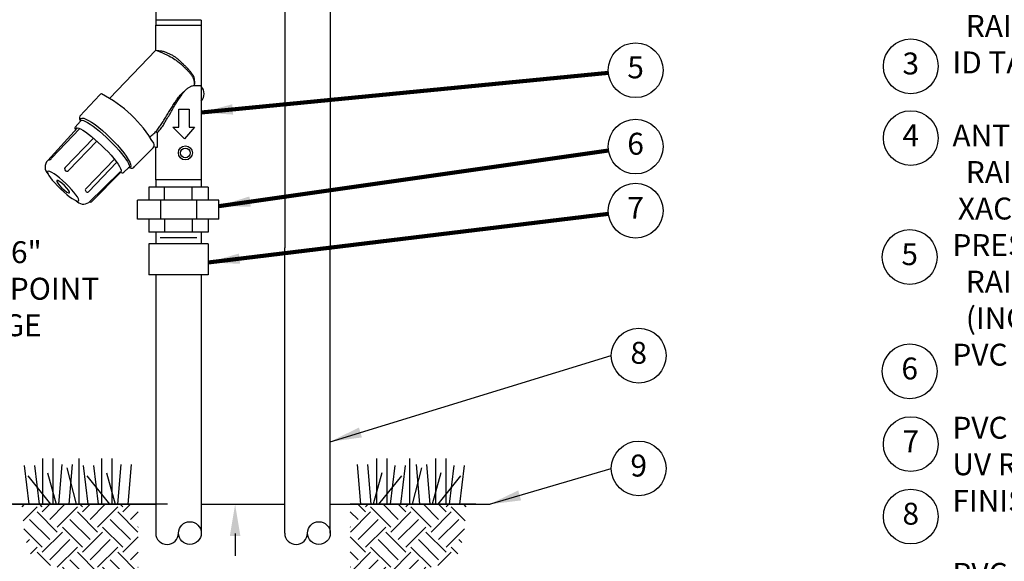
# Model space of a CAD drawing. Extents: x 8.3 to 24.8, y 13.8 to 24.2.
# Drawn here: x 11.1 to 16.7, y 17.3 to 20.4 of the extents above; entities that cross this region are included whole.
import ezdxf
from ezdxf.enums import TextEntityAlignment as Align

# ---------------------------------------------------------------- set-up
doc = ezdxf.new("R2010")
doc.units = 0
doc.header["$MEASUREMENT"] = 0
doc.layers.get('defpoints').update_dxf_attribs({"linetype": 'CONTINUOUS'})
doc.layers.add('image', color=7, linetype='CONTINUOUS')
doc.layers.add('text_bubbles', color=6, linetype='CONTINUOUS')
doc.styles.add('ROMANS', font='ROMANS.SHX')
doc.dimstyles.get("Standard").update_dxf_attribs({"dimtxt": 0.18, "dimasz": 0.18, "dimexe": 0.18, "dimexo": 0.0625, "dimgap": 0.09, "dimtad": 0, "dimtih": 1, "dimtoh": 1, "dimdec": 4, "dimzin": 0, "dimdsep": 46, "dimtxsty": 'Standard', "dimcen": 0.09, "dimadec": 0, "dimazin": 0, "dimtfac": 1, "dimtdec": 4, "dimtofl": 0, "dimtmove": 0, "dimatfit": 3, "dimfxl": 0, "dimtolj": 1, "dimtzin": 0, "dimarcsym": 0})

# ---------------------------------------------------------------- blocks, each defined once
blk = doc.blocks.new('*D1')
at = {"layer": 'defpoints', "color": 0}
for p in [(12.0356, 20.4976), (10.6416, 17.6653), (12.0356, 17.6653)]:
    blk.add_point(p, dxfattribs=at)
at = {"layer": 'image'}
for p, q in [((11.9731, 20.4976), (10.5166, 20.4976)), ((10.6416, 20.3176), (10.6416, 19.2679)), ((10.6416, 17.8453), (10.6416, 18.5224)), ((11.9731, 17.6653), (10.5166, 17.6653))]:
    blk.add_line(p, q, dxfattribs=at)
for points in [[(10.6116, 20.3176), (10.6716, 20.3176), (10.6416, 20.4976)], [(10.6116, 17.8453), (10.6716, 17.8453), (10.6416, 17.6653)]]:
    blk.add_solid(points, dxfattribs=at)
at = {"layer": 'image', "insert": (10.6416, 18.8952), "char_height": 0.125, "attachment_point": 5, "style": 'ROMANS'}
blk.add_mtext('\\A1;INSTALL MIN 6" \\P ABOVE HIGHEST POINT \\P OF DISCHARGE', dxfattribs=at)

msp = doc.modelspace()

# ---------------------------------------------------------------- hatches: boundary and pattern name
at = {"layer": 'image'}
h = msp.add_hatch(dxfattribs=at)
h.set_pattern_fill('EARTH', color=256, scale=0.65, angle=45, style=0)
h.set_pattern_definition([(45, (10.6558, 14.77803), (1e-17, 0.22981), [0.1625, -0.1625]), (45, (10.61271, 14.82112), (1e-17, 0.22981), [0.1625, -0.1625]), (45, (10.56963, 14.86421), (1e-17, 0.22981), [0.1625, -0.1625]), (135, (10.56963, 14.89293), (-0.22981, 4e-17), [0.1625, -0.1625]), (135, (10.61271, 14.93602), (-0.22981, 4e-17), [0.1625, -0.1625]), (135, (10.6558, 14.97911), (-0.22981, 4e-17), [0.1625, -0.1625])])
h.paths.add_polyline_path([(11.80591, 17.66531), (11.14413, 17.66531), (11.1472, 17.61031), (11.15793, 17.48618), (11.18859, 17.38963), (11.20699, 17.34672), (11.39555, 17.28848), (11.5136, 17.23331), (11.67764, 17.21339), (11.80591, 17.21186)])
h = msp.add_hatch(dxfattribs=at)
h.set_pattern_fill('EARTH', color=256, scale=0.65, angle=45, style=0)
h.set_pattern_definition([(135, (14.16665, 14.77803), (-1e-17, 0.22981), [0.1625, -0.1625]), (135, (14.20973, 14.82112), (-1e-17, 0.22981), [0.1625, -0.1625]), (135, (14.25282, 14.86421), (-1e-17, 0.22981), [0.1625, -0.1625]), (45, (14.25282, 14.89293), (0.22981, 4e-17), [0.1625, -0.1625]), (45, (14.20973, 14.93602), (0.22981, 4e-17), [0.1625, -0.1625]), (45, (14.16665, 14.97911), (0.22981, 4e-17), [0.1625, -0.1625])])
h.paths.add_polyline_path([(13.01654, 17.66531), (13.67832, 17.66531), (13.67525, 17.61031), (13.66452, 17.48618), (13.63386, 17.38963), (13.61546, 17.34672), (13.4269, 17.28848), (13.30885, 17.23331), (13.14481, 17.21339), (13.01654, 17.21186)])

# ---------------------------------------------------------------- linework, layer by layer
for p, q in [((11.90663, 20.4976), (11.90663, 20.39832)), ((12.64263, 20.4976), (12.64263, 19.12871)), ((12.90263, 20.4976), (12.90263, 19.12871)), ((12.16663, 20.4277), (11.90663, 20.4277)), ((11.90663, 20.25547), (11.90663, 20.39832)), ((11.90663, 20.39832), (12.16663, 20.39832)), ((12.16663, 20.4277), (12.16663, 19.47431)), ((12.16663, 20.39832), (12.16663, 19.51689)), ((11.90663, 20.25547), (11.64392, 19.98014)), ((11.47403, 19.87963), (11.58806, 20.00151)), ((12.03829, 19.81697), (12.03829, 19.91995)), ((12.03829, 19.91995), (12.09803, 19.91995)), ((12.09803, 19.91995), (12.09803, 19.81697)), ((11.47815, 19.85142), (11.44752, 19.8173)), ((11.45971, 19.81302), (11.29147, 19.62668)), ((11.4746, 19.80813), (11.31305, 19.64056)), ((11.91679, 19.70292), (11.91679, 19.78589)), ((12.00399, 19.81697), (12.03829, 19.81697)), ((12.07148, 19.75053), (12.00399, 19.81697)), ((12.12791, 19.81697), (12.07148, 19.75053)), ((12.09803, 19.81697), (12.12791, 19.81697)), ((11.55177, 19.75414), (11.39022, 19.58657)), ((11.5709, 19.73754), (11.40936, 19.56997)), ((12.64263, 19.74364), (12.64263, 19.51764)), ((11.89251, 19.69902), (11.78623, 19.59154)), ((11.90663, 19.51689), (11.90663, 19.70292)), ((11.90663, 19.70292), (11.91679, 19.70292)), ((12.90263, 19.71361), (12.90263, 19.51764)), ((11.67071, 19.63418), (11.50917, 19.46661)), ((11.6847, 19.61611), (11.52315, 19.44854)), ((11.70209, 19.56006), (11.52555, 19.38784)), ((11.70687, 19.55935), (11.54068, 19.39076)), ((11.75062, 19.58526), (11.72453, 19.55915)), ((12.16663, 19.51689), (11.90663, 19.51689)), ((11.90663, 19.51689), (11.90663, 19.47431)), ((11.867, 19.47431), (11.867, 19.4001)), ((11.867, 19.47431), (11.867, 19.4001)), ((12.20628, 19.47431), (12.20628, 19.4001)), ((12.20628, 19.47431), (12.20628, 19.4001)), ((11.80188, 19.2928), (11.80188, 19.4001)), ((11.80188, 19.2928), (11.80188, 19.4001)), ((12.26697, 19.2928), (12.26697, 19.4001)), ((12.26697, 19.2928), (12.26697, 19.4001)), ((11.867, 19.2928), (11.867, 19.21859)), ((11.867, 19.2928), (11.867, 19.21859)), ((12.20628, 19.2928), (12.20628, 19.21859)), ((12.20628, 19.2928), (12.20628, 19.21859)), ((11.90663, 19.21859), (11.90663, 19.15214)), ((12.16663, 19.21859), (12.16663, 19.15214)), ((11.93176, 19.18652), (12.14152, 19.18654)), ((11.93176, 19.18652), (12.14152, 19.18654)), ((11.867, 19.15214), (11.867, 18.97347)), ((12.20628, 19.15214), (12.20628, 18.97347)), ((12.64263, 17.50138), (12.64263, 19.12871)), ((12.90263, 17.50138), (12.90263, 19.12871)), ((11.90663, 18.97347), (11.90663, 17.50138)), ((12.16663, 18.97347), (12.16663, 17.50138)), ((11.2609, 17.92623), (11.2609, 17.66653)), ((11.31984, 17.92623), (11.31984, 17.66653)), ((11.46719, 17.92623), (11.46719, 17.66653)), ((11.59808, 17.92623), (11.59808, 17.66653)), ((11.65702, 17.92623), (11.65702, 17.66653)), ((13.16543, 17.92623), (13.16543, 17.66653)), ((13.22437, 17.92623), (13.22437, 17.66653)), ((13.35526, 17.92623), (13.35526, 17.66653)), ((13.50261, 17.92623), (13.50261, 17.66653)), ((13.56155, 17.92623), (13.56155, 17.66653)), ((11.15549, 17.88735), (11.18241, 17.66653)), ((11.21442, 17.88735), (11.24135, 17.66653)), ((11.37091, 17.89325), (11.35201, 17.66653)), ((11.399, 17.8735), (11.45329, 17.66653)), ((11.42985, 17.89325), (11.41094, 17.66653)), ((11.49267, 17.88735), (11.51959, 17.66653)), ((11.5516, 17.88735), (11.57853, 17.66653)), ((11.70809, 17.89325), (11.68918, 17.66653)), ((11.76703, 17.89325), (11.74812, 17.66653)), ((13.05542, 17.89325), (13.07433, 17.66653)), ((13.11435, 17.89325), (13.13326, 17.66653)), ((13.27084, 17.88735), (13.24392, 17.66653)), ((13.32978, 17.88735), (13.30286, 17.66653)), ((13.42345, 17.8735), (13.36916, 17.66653)), ((13.3926, 17.89325), (13.4115, 17.66653)), ((13.45153, 17.89325), (13.47044, 17.66653)), ((13.60802, 17.88735), (13.5811, 17.66653)), ((13.66696, 17.88735), (13.64003, 17.66653)), ((11.17682, 17.8273), (11.30678, 17.66653)), ((11.2893, 17.84582), (11.33846, 17.66653)), ((11.514, 17.8273), (11.64396, 17.66653)), ((11.62648, 17.84582), (11.67564, 17.66653)), ((13.19597, 17.84582), (13.14681, 17.66653)), ((13.30845, 17.8273), (13.17849, 17.66653)), ((13.53315, 17.84582), (13.48399, 17.66653)), ((13.64563, 17.8273), (13.51567, 17.66653)), ((11.08964, 17.66531), (11.80591, 17.66531)), ((13.73281, 17.66531), (13.01654, 17.66531))]:
    msp.add_line(p, q, dxfattribs=at)
at = {"layer": 'image', "linetype": 'ByBlock'}
msp.add_line((12.3598, 17.49909), (12.3598, 17.37217), dxfattribs=at)
at = {"layer": 'image', "flags": 128}
for points in [[(11.90663, 20.25547), (11.92553, 20.24865), (11.94227, 20.24211), (11.95707, 20.23582), (11.97013, 20.22979), (11.98164, 20.22401), (11.99183, 20.21846), (12.00088, 20.21313), (12.00901, 20.20803), (12.0164, 20.20313), (12.02313, 20.19843), (12.02928, 20.19391), (12.03492, 20.18956), (12.04011, 20.18537), (12.04492, 20.18132), (12.04942, 20.1774), (12.05368, 20.17359), (12.05776, 20.16989), (12.06168, 20.16629), (12.06544, 20.16277), (12.06906, 20.15934), (12.07255, 20.15597), (12.07593, 20.15266), (12.07919, 20.1494), (12.08236, 20.14619), (12.08544, 20.14301), (12.08843, 20.13987), (12.09132, 20.13676), (12.09413, 20.13369), (12.09684, 20.13065), (12.09945, 20.12765), (12.10196, 20.12468), (12.10437, 20.12175), (12.10668, 20.11885), (12.10888, 20.11597), (12.11098, 20.11308), (12.11296, 20.11019), (12.11484, 20.10726), (12.11661, 20.10429), (12.11827, 20.10126), (12.11982, 20.09814), (12.12125, 20.09491), (12.12255, 20.09139), (12.1237, 20.0874), (12.12468, 20.08276), (12.12548, 20.07728), (12.12607, 20.07077), (12.12643, 20.06305), (12.12655, 20.05394)], [(11.90663, 20.25547), (11.91674, 20.25472), (11.92542, 20.25388), (11.93288, 20.25294), (11.93933, 20.2519), (11.94496, 20.25076), (11.94999, 20.24951), (11.95463, 20.24813), (11.95906, 20.24663), (11.96347, 20.24501), (11.96788, 20.24327), (11.97227, 20.24142), (11.97665, 20.23947), (11.98099, 20.23744), (11.9853, 20.23535), (11.98955, 20.23319), (11.99375, 20.23099), (11.99787, 20.22875), (12.00192, 20.22647), (12.00589, 20.22416), (12.00977, 20.2218), (12.01356, 20.2194), (12.01724, 20.21696), (12.02081, 20.21446), (12.02427, 20.21192), (12.02761, 20.20932), (12.03086, 20.20668), (12.03403, 20.20398), (12.03715, 20.20123), (12.04025, 20.19842), (12.04334, 20.19557), (12.04645, 20.19266), (12.04961, 20.1897), (12.05284, 20.18669), (12.05612, 20.18363), (12.05943, 20.18054), (12.06277, 20.17741), (12.06612, 20.17426), (12.06946, 20.17108), (12.07278, 20.1679), (12.07607, 20.1647), (12.0793, 20.16151), (12.08248, 20.15831), (12.08561, 20.1551), (12.08867, 20.15188), (12.09168, 20.14865), (12.09462, 20.14539), (12.09749, 20.1421), (12.1003, 20.13878), (12.10304, 20.13543), (12.1057, 20.13204), (12.10828, 20.12861), (12.11077, 20.12514), (12.11315, 20.12162), (12.11543, 20.11805), (12.11759, 20.11442), (12.11963, 20.11073), (12.12154, 20.10694), (12.12326, 20.10279), (12.12474, 20.09799), (12.12593, 20.09225), (12.12677, 20.08527), (12.12722, 20.07675), (12.12722, 20.06641), (12.1267, 20.05395)], [(11.91679, 19.78589), (11.92308, 19.79241), (11.92869, 19.79867), (11.93372, 19.80474), (11.93828, 19.81067), (11.94248, 19.81653), (11.94641, 19.82236), (11.95017, 19.82824), (11.95388, 19.83421), (11.95761, 19.84033), (11.96138, 19.84659), (11.96519, 19.85298), (11.96902, 19.85948), (11.97287, 19.8661), (11.97673, 19.8728), (11.98061, 19.87958), (11.9845, 19.88642), (11.98838, 19.89332), (11.99228, 19.90026), (11.99619, 19.90722), (12.00013, 19.9142), (12.0041, 19.92117), (12.00812, 19.92813), (12.01219, 19.93507), (12.01632, 19.94197), (12.02051, 19.94881), (12.02474, 19.95557), (12.02898, 19.96222), (12.0332, 19.96872), (12.03736, 19.97505), (12.04145, 19.98118), (12.04542, 19.98707), (12.04924, 19.9927), (12.05291, 19.99804), (12.05644, 20.0031), (12.05987, 20.00789), (12.06323, 20.01242), (12.06657, 20.01671), (12.06993, 20.02077), (12.07333, 20.02461), (12.07681, 20.02825), (12.0804, 20.03169), (12.08408, 20.03493), (12.08779, 20.03795), (12.09152, 20.04075), (12.0952, 20.0433), (12.09882, 20.04559), (12.10232, 20.04761), (12.10567, 20.04936), (12.10891, 20.05081), (12.11245, 20.05199), (12.11675, 20.05293), (12.12231, 20.05364), (12.12959, 20.05415), (12.13909, 20.05449), (12.15127, 20.05467), (12.16663, 20.05473)], [(11.87224, 19.76133), (11.87875, 19.76566), (11.88485, 19.77021), (11.89059, 19.77495), (11.89598, 19.77984), (11.90107, 19.78487), (11.90587, 19.78999), (11.91042, 19.79519), (11.91475, 19.80042), (11.9189, 19.80567), (11.92288, 19.81094), (11.92674, 19.81626), (11.9305, 19.82163), (11.93421, 19.82708), (11.93788, 19.83262), (11.94156, 19.83826), (11.94528, 19.84402), (11.94906, 19.84992), (11.95289, 19.85594), (11.95676, 19.86205), (11.96066, 19.86823), (11.96456, 19.87447), (11.96846, 19.88074), (11.97233, 19.88701), (11.97617, 19.89327), (11.97996, 19.8995), (11.9837, 19.90568), (11.98739, 19.9118), (11.99104, 19.91783), (11.99464, 19.92377), (11.99821, 19.9296), (12.00173, 19.9353), (12.00522, 19.94086), (12.00867, 19.94627), (12.01211, 19.95156), (12.01556, 19.95675), (12.01903, 19.96188), (12.02255, 19.96699), (12.02614, 19.97209), (12.02982, 19.97722), (12.03361, 19.98242), (12.03753, 19.9877), (12.04161, 19.99301), (12.04586, 19.99828), (12.05032, 20.00344), (12.05502, 20.00843), (12.05997, 20.01318), (12.0652, 20.01762), (12.07074, 20.02169)]]:
    msp.add_lwpolyline(points, dxfattribs=at)
at = {"layer": 'image'}
for points in [[(12.20628, 19.47431), (11.867, 19.47431)], [(12.20628, 19.47431), (11.867, 19.47431)], [(11.95769, 19.4001), (11.95769, 19.47431)], [(11.95769, 19.4001), (11.95769, 19.47431)], [(12.11559, 19.4001), (12.11559, 19.47431)], [(12.11559, 19.4001), (12.11559, 19.47431)], [(12.26697, 19.4001), (11.80188, 19.4001)], [(12.26697, 19.4001), (11.80188, 19.4001)], [(11.93328, 19.4001), (11.93328, 19.2928)], [(11.93328, 19.4001), (11.93328, 19.2928)], [(12.14, 19.4001), (12.14, 19.2928)], [(12.14, 19.4001), (12.14, 19.2928)], [(12.26697, 19.2928), (11.80188, 19.2928)], [(12.26697, 19.2928), (11.80188, 19.2928)], [(11.95769, 19.2928), (11.95769, 19.21859)], [(11.95769, 19.2928), (11.95769, 19.21859)], [(12.11559, 19.2928), (12.11559, 19.21859)], [(12.11559, 19.2928), (12.11559, 19.21859)], [(12.20628, 19.21859), (11.867, 19.21859)], [(12.20628, 19.21859), (11.867, 19.21859)], [(12.20628, 19.15214), (11.867, 19.15214)], [(12.20628, 18.97347), (11.867, 18.97347)], [(11.80591, 17.66531), (11.90663, 17.66531)], [(12.16663, 17.66531), (12.64263, 17.66531)], [(12.90263, 17.66531), (13.81518, 17.66531)]]:
    msp.add_lwpolyline(points, dxfattribs=at)
for points in [[(11.90663, 17.50138, 1), (12.03663, 17.50138, -1), (12.16663, 17.50138, -1), (12.03663, 17.50138, -1)], [(12.64263, 17.50138, 1), (12.77263, 17.50138, -1), (12.90263, 17.50138, -1), (12.77263, 17.50138, -1)]]:
    msp.add_lwpolyline(points, format="xyb", dxfattribs=at)
for radius in [0.03993, 0.02737]:
    msp.add_circle((12.07591, 19.6697), radius, dxfattribs=at)
for centre, radius, start, end in [((11.59604, 19.9971), 0.00912, 77.24466, 151.10673), ((11.25753, 19.34842), 0.74052, 30.54959, 62.62243), ((12.12386, 20.00696), 0.05932, 316.13628, 43.86372), ((11.50271, 19.86941), 0.03044, 160.40049, 216.22146), ((11.46078, 19.80994), 0.01517, 150.93654, 216.2102), ((11.91847, 19.79477), 0.00904, 184.31465, 259.29334), ((11.87419, 19.71401), 0.02367, 320.69217, 27.15373), ((11.90762, 19.7214), 0.0185, 233.60357, 266.9255), ((11.3286, 19.58843), 0.05331, 134.15439, 227.08193), ((11.29582, 19.64951), 0.01942, 266.35007, 332.58032), ((11.39958, 19.57803), 0.01267, 137.62869, 320.48032), ((11.71583, 19.57036), 0.0142, 224.11205, 307.81366), ((11.77052, 19.6009), 0.01829, 236.97952, 329.21177), ((11.51641, 19.45777), 0.01143, 129.32288, 306.16326), ((11.49413, 19.43194), 0.05415, 219.85529, 305.47892), ((11.53406, 19.40782), 0.0183, 251.4783, 291.23241)]:
    msp.add_arc(centre, radius, start, end, dxfattribs=at)
at = {"layer": 'image', "extrusion": (0, 0, -1)}
for centre, major_axis, ratio, start_param, end_param in [((11.62087, 19.72592), (-0.14093, 0.13932), 0.2045252, -0.2934051, 3.4084986), ((11.617, 19.72039), (-0.13751, 0.13321), 0.173544, -0.0752632, 3.2649415), ((11.57994, 19.68661), (-0.12834, 0.12457), 0.1739499, -0.2384185, 3.3268383)]:
    msp.add_ellipse(centre, major_axis=major_axis, ratio=ratio, start_param=start_param, end_param=end_param, dxfattribs=at)
for centre, major_axis, ratio in [((11.37858, 19.4801), (-0.08851, 0.08416), 0.1758971), ((11.37858, 19.47678), (-0.03651, 0.03543), 0.1958764)]:
    msp.add_ellipse(centre, major_axis=major_axis, ratio=ratio, dxfattribs=at)
at = {"layer": 'image', "linetype": 'ByBlock'}
msp.add_solid([(12.3298, 17.48531), (12.3898, 17.48531), (12.3598, 17.66531)], dxfattribs=at)
at = {"layer": 'text_bubbles'}
for centre in [(14.64455, 20.14156), (16.21435, 20.16376), (16.21435, 19.7544), (14.64455, 19.70596), (14.64455, 19.34036), (16.2082, 19.07594), (14.66222, 18.5133), (16.2082, 18.42397), (16.21435, 18.0086), (14.66222, 17.8702), (16.21435, 17.59558)]:
    msp.add_circle(centre, 0.15625, dxfattribs=at)

# ---------------------------------------------------------------- texts
at = {"layer": 'text_bubbles', "style": 'ROMANS'}
for s, p in [('3', (16.21435, 20.16376)), ('5', (14.64455, 20.14156)), ('4', (16.21435, 19.7544)), ('6', (14.64455, 19.70596)), ('7', (14.64455, 19.34036)), ('5', (16.2082, 19.07594)), ('8', (14.66222, 18.5133)), ('6', (16.2082, 18.42397)), ('7', (16.21435, 18.0086)), ('9', (14.66222, 17.8702)), ('8', (16.21435, 17.59558))]:
    msp.add_text(s, height=0.125, dxfattribs=at).set_placement(p, align=Align.MIDDLE)
at = {"layer": 'text_bubbles', "insert": (16.45184, 21.08199), "char_height": 0.125, "width": 4.2325635, "attachment_point": 1, "style": 'ROMANS'}
msp.add_mtext('30-INCH LINEAR LENGTH OF WIRE, COILED\\P\\PWATERPROOF CONNECTION:   \\P  RAIN BIRD DB SERIES (1 OF 2) \\PID TAG   \\P\\PANTI-SIPHON VALVE:\\P\\pi-0.25,l0.25;  RAIN BIRD 100-ASVF VALVE (INCLUDED IN XACZ-100-PRF KIT)\\PPRESSURE REGULATING FILTER:\\P  RAIN BIRD PRF-100-RBY\\P  (INCLUDED IN XACZ-100-PRF KIT)\\PPVC SCH 80 UNION\\P\\PPVC SCH 40 MALE ADAPTER\\P \\PUV RADIATION RESISTANT PVC SCH 40 PIPE (1 OF 2) \\P\\pi0,l0;FINISH GRADE/TOP OF MULCH\\P\\PPVC SCH 40 ELL (1 OF 2)\\P \\PPVC LATERAL PIPE (1 OF 2)', dxfattribs=at)

# ---------------------------------------------------------------- dimensions: what is measured, and where the dimension line sits
at = {"layer": 'image'}
dim = msp.add_linear_dim(base=(10.64164, 17.66531), p1=(12.03557, 20.4976), p2=(12.03557, 17.66531), angle=90, text='INSTALL MIN 6" \\P ABOVE HIGHEST POINT \\P OF DISCHARGE', dimstyle='Standard', override={"dimtxt": 0.125, "dimexe": 0.125, "dimtxsty": 'ROMANS', "dimclrd": 256, "dimclre": 256, "dimclrt": 256, "dimtmove": 2, "dimlwd": 65535, "dimlwe": 65535}, dxfattribs=at)
dim.commit()
dim.dimension.update_dxf_attribs({"geometry": '*D1', "text_midpoint": (10.64164, 18.89517), "dimtype": 160})

# ---------------------------------------------------------------- leaders
at = {"layer": 'text_bubbles'}
for points in [[(12.16663, 19.90031), (14.48903, 20.12642)], [(12.26697, 19.36667), (14.48987, 19.68388)], [(12.20628, 19.04492), (14.48943, 19.32157)]]:
    msp.add_leader(points, dimstyle='Standard', override={"dimtxt": 0.125, "dimexe": 0.125, "dimtxsty": 'ROMANS', "dimclrd": 256, "dimclre": 256, "dimclrt": 256, "dimtmove": 2, "dimlwd": 65535, "dimlwe": 65535}, dxfattribs=at)
for points in [[(12.90263, 18.02259), (14.50597, 18.5133)], [(13.81046, 17.66531), (14.50597, 17.8702)]]:
    msp.add_leader(points, dimstyle='Standard', dxfattribs=at)

doc.saveas('drawing.dxf')
